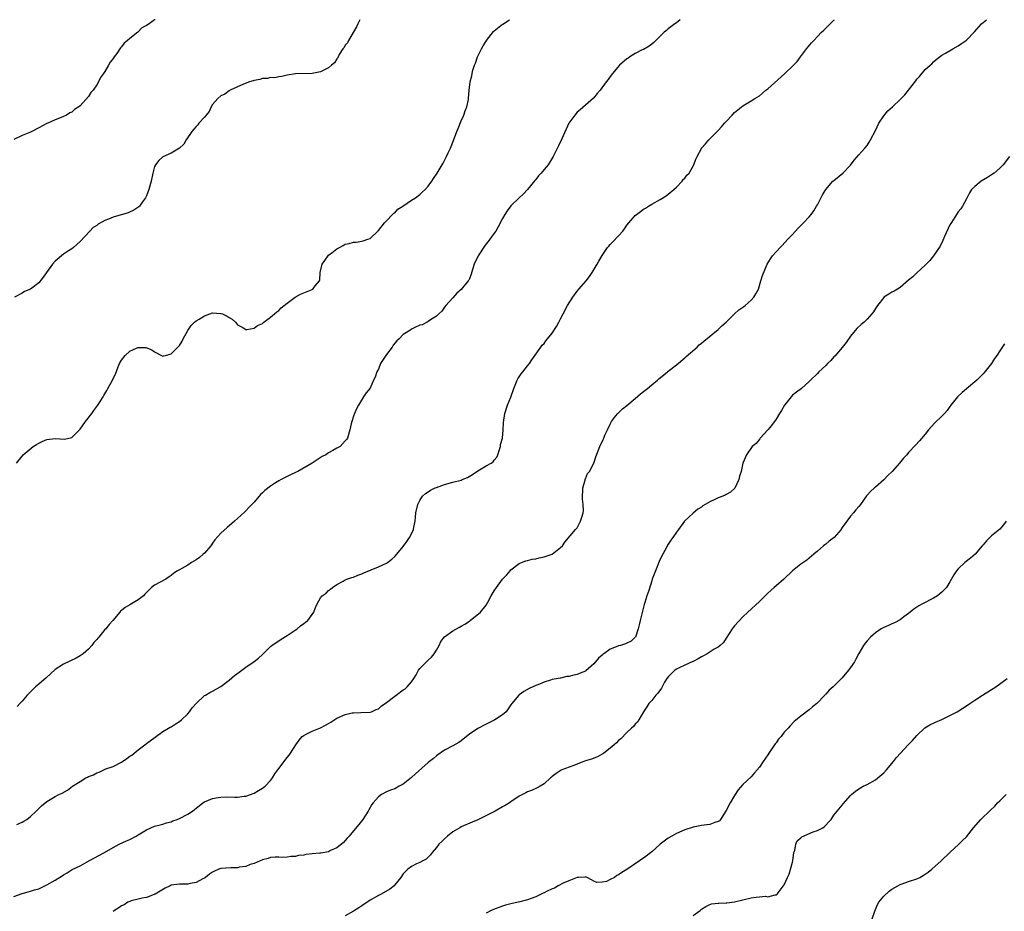
# Model space of a CAD drawing. Units: inches. Extents: x 2589000 to 2592000, y 1530000 to 1533000.
# Drawn here: x 2590438 to 2590676, y 1532785 to 1533000 of the extents above; entities that cross this region are included whole.
import ezdxf

# ---------------------------------------------------------------- set-up
doc = ezdxf.new("R2010")
doc.units = ezdxf.units.IN
doc.header["$MEASUREMENT"] = 0
doc.layers.add('LD25891530_10ft', color=103, linetype='Continuous')

msp = doc.modelspace()

# ---------------------------------------------------------------- linework, layer by layer
at = {"layer": 'LD25891530_10ft'}
for points, elevation in [([(2590437, 1532788.37), (2590439, 1532789.11), (2590440.46, 1532789.54), (2590441, 1532789.65), (2590442.01, 1532789.99), (2590443, 1532790.29), (2590443.5, 1532790.51), (2590445, 1532791.22), (2590447, 1532792.38), (2590448.65, 1532793.35), (2590449, 1532793.62), (2590449.87, 1532794.13), (2590451.11, 1532794.89), (2590453, 1532795.81), (2590454.74, 1532796.74), (2590456.33, 1532797.67), (2590458.9, 1532799), (2590461, 1532800.22), (2590462.46, 1532801), (2590464.17, 1532801.83), (2590465, 1532802.18), (2590466.53, 1532803), (2590467, 1532803.26), (2590469, 1532804.49), (2590471, 1532805.36), (2590472.3, 1532805.7), (2590473, 1532805.87), (2590473.85, 1532806.15), (2590475, 1532806.46), (2590475.37, 1532806.63), (2590476.4, 1532807), (2590477, 1532807.24), (2590479, 1532808.25), (2590480.13, 1532809), (2590480.62, 1532809.38), (2590481, 1532809.71), (2590481.75, 1532810.25), (2590482.63, 1532811), (2590483, 1532811.25), (2590485, 1532812.08), (2590486.33, 1532812.33), (2590487, 1532812.41), (2590488.42, 1532812.42), (2590490.39, 1532812.39), (2590491, 1532812.41), (2590492.59, 1532812.59), (2590493, 1532812.65), (2590494.11, 1532813), (2590495, 1532813.34), (2590496.04, 1532813.96), (2590497, 1532814.51), (2590497.67, 1532815), (2590499, 1532816.43), (2590499.42, 1532817), (2590500.03, 1532817.97), (2590500.73, 1532819), (2590501, 1532819.33), (2590503, 1532821.96), (2590503.48, 1532822.52), (2590503.83, 1532823), (2590505.05, 1532825), (2590505.88, 1532826.12), (2590506.63, 1532827), (2590507, 1532827.29), (2590507.56, 1532827.56), (2590509, 1532828.31), (2590511, 1532829.13), (2590512.28, 1532829.72), (2590513, 1532830.17), (2590513.55, 1532830.45), (2590515, 1532831.42), (2590517, 1532832.35), (2590518.69, 1532832.69), (2590519, 1532832.76), (2590520.78, 1532832.78), (2590523, 1532832.86), (2590523.34, 1532833), (2590524.48, 1532833.52), (2590525, 1532833.71), (2590525.7, 1532834.3), (2590527, 1532835.22), (2590529, 1532836.77), (2590529.33, 1532837), (2590531, 1532838.26), (2590531.45, 1532838.55), (2590531.96, 1532839), (2590533, 1532840.21), (2590533.59, 1532841), (2590534.1, 1532841.9), (2590534.69, 1532843), (2590535, 1532843.46), (2590537, 1532845.44), (2590537.82, 1532846.18), (2590538.48, 1532847), (2590539, 1532847.84), (2590539.67, 1532849), (2590540.08, 1532849.92), (2590541, 1532851.06), (2590543, 1532852.55), (2590544.58, 1532853.42), (2590545, 1532853.61), (2590545.84, 1532854.16), (2590547, 1532854.86), (2590547.2, 1532855), (2590549.67, 1532857), (2590551, 1532858.68), (2590551.13, 1532858.87), (2590551.45, 1532859.45), (2590552.25, 1532861), (2590553, 1532862.14), (2590553.51, 1532863), (2590554.98, 1532865), (2590555.98, 1532866.02), (2590556.79, 1532867), (2590557, 1532867.22), (2590559, 1532868.74), (2590559.57, 1532869), (2590560.59, 1532869.41), (2590561, 1532869.51), (2590562.17, 1532869.83), (2590563, 1532869.91), (2590563.86, 1532870.14), (2590565, 1532870.35), (2590566.96, 1532871), (2590569, 1532872.59), (2590569.49, 1532873), (2590570.06, 1532873.94), (2590572.63, 1532877), (2590573, 1532877.37), (2590573.83, 1532879), (2590574.17, 1532880.17), (2590574.47, 1532881), (2590574.54, 1532881.46), (2590574.47, 1532883), (2590574.3, 1532884.3), (2590574.29, 1532885), (2590574.39, 1532886.39), (2590574.36, 1532887), (2590574.9, 1532888.9), (2590574.91, 1532889.09), (2590575, 1532889.22), (2590575.51, 1532890.49), (2590575.96, 1532891), (2590577.02, 1532893), (2590577.51, 1532894.49), (2590578.45, 1532897), (2590579.29, 1532898.71), (2590579.4, 1532899), (2590579.7, 1532899.7), (2590580.31, 1532901), (2590581, 1532902.36), (2590581.3, 1532903), (2590582.29, 1532904.29), (2590582.81, 1532905), (2590583.91, 1532906.09), (2590585, 1532906.9), (2590587, 1532908.55), (2590588.29, 1532909.71), (2590589, 1532910.24), (2590589.94, 1532911), (2590591, 1532911.91), (2590592.38, 1532913), (2590592.69, 1532913.31), (2590593, 1532913.58), (2590594.8, 1532915), (2590595, 1532915.18), (2590597, 1532916.7), (2590599, 1532918.41), (2590599.3, 1532918.7), (2590601.95, 1532921), (2590602.47, 1532921.53), (2590603, 1532921.9), (2590603.56, 1532922.44), (2590607, 1532925.24), (2590607.91, 1532926.09), (2590608.97, 1532927), (2590611, 1532929), (2590612.03, 1532929.97), (2590613, 1532930.62), (2590613.21, 1532930.79), (2590613.52, 1532931), (2590615, 1532932.34), (2590615.62, 1532933), (2590616.13, 1532933.87), (2590616.74, 1532935), (2590617.36, 1532937), (2590617.71, 1532938.29), (2590618.9, 1532941), (2590619.7, 1532942.3), (2590620.19, 1532943), (2590621, 1532943.95), (2590621.98, 1532945), (2590622.51, 1532945.49), (2590623.87, 1532947), (2590625, 1532948.2), (2590626.34, 1532949.66), (2590627, 1532950.31), (2590627.32, 1532950.68), (2590627.67, 1532951), (2590629, 1532952.46), (2590629.45, 1532953), (2590630.1, 1532953.9), (2590630.8, 1532955), (2590631, 1532955.36), (2590632.23, 1532957.77), (2590633, 1532959.06), (2590634.76, 1532961), (2590635, 1532961.22), (2590637.1, 1532963), (2590639, 1532964.92), (2590639.9, 1532966.1), (2590641, 1532967.39), (2590642.42, 1532969), (2590643, 1532969.68), (2590643.52, 1532970.48), (2590643.81, 1532971), (2590645, 1532973.25), (2590645.82, 1532975), (2590647, 1532976.8), (2590647.99, 1532978.01), (2590649.13, 1532979), (2590651, 1532980.75), (2590652.11, 1532981.89), (2590653.02, 1532983), (2590654.74, 1532985.26), (2590655, 1532985.66), (2590655.67, 1532986.33), (2590657, 1532988), (2590658.24, 1532989), (2590658.63, 1532989.37), (2590659, 1532989.84), (2590659.64, 1532990.36), (2590661, 1532991.41), (2590661.94, 1532991.94), (2590663.65, 1532993), (2590665, 1532993.73), (2590665.78, 1532994.22), (2590667, 1532995.1), (2590668.95, 1532997.05), (2590670.64, 1532999), (2590671, 1532999.35), (2590671.83, 1533000)], 7960), ([(2590471.13, 1533000), (2590471, 1532999.93), (2590469.71, 1532999), (2590469, 1532998.59), (2590467.94, 1532998.06), (2590466.91, 1532997), (2590465, 1532995.49), (2590464.48, 1532995), (2590463.67, 1532994.33), (2590463, 1532993.42), (2590462.78, 1532993.22), (2590461.89, 1532991.88), (2590461.23, 1532991), (2590461, 1532990.65), (2590460.25, 1532989.75), (2590459.89, 1532989), (2590459, 1532987.5), (2590458.68, 1532987), (2590457.96, 1532986.04), (2590457.48, 1532985), (2590457, 1532984.25), (2590456.13, 1532983), (2590455.58, 1532982.42), (2590455, 1532981.45), (2590453, 1532979.21), (2590452.73, 1532979), (2590451.66, 1532978.34), (2590451, 1532977.69), (2590450.49, 1532977.51), (2590449.71, 1532977), (2590449, 1532976.66), (2590448.41, 1532976.41), (2590447, 1532975.85), (2590445.18, 1532975), (2590445, 1532974.93), (2590443, 1532973.93), (2590441.32, 1532973), (2590441, 1532972.85), (2590439, 1532972.04), (2590437, 1532971.1)], 7910), ([(2590520.51, 1533000), (2590520.05, 1532999), (2590519.75, 1532998.25), (2590517.83, 1532995), (2590517.58, 1532994.42), (2590517, 1532993.82), (2590516.71, 1532993.29), (2590516.46, 1532993), (2590515.58, 1532991.58), (2590515.3, 1532991), (2590515.23, 1532990.77), (2590515, 1532990.53), (2590514.44, 1532989.56), (2590513.7, 1532989), (2590513, 1532988.4), (2590511.85, 1532987.85), (2590511, 1532987.39), (2590509, 1532987.05), (2590505, 1532986.92), (2590503, 1532986.63), (2590501.69, 1532986.31), (2590501, 1532986.23), (2590500.01, 1532985.99), (2590499, 1532986.02), (2590498.23, 1532985.77), (2590497, 1532985.79), (2590496.43, 1532985.57), (2590495, 1532985.34), (2590494.75, 1532985.25), (2590493.9, 1532985), (2590492.44, 1532984.44), (2590489.22, 1532983), (2590489.09, 1532982.91), (2590489, 1532982.87), (2590487.96, 1532982.04), (2590487, 1532981.59), (2590486.25, 1532981), (2590485, 1532979.51), (2590484.63, 1532979), (2590484.15, 1532977.85), (2590483.42, 1532977), (2590483, 1532976.44), (2590481.7, 1532975), (2590481.41, 1532974.59), (2590481, 1532974.22), (2590480.45, 1532973.55), (2590479.97, 1532973), (2590478.62, 1532971), (2590478.04, 1532969.96), (2590477, 1532968.97), (2590475, 1532967.81), (2590473, 1532966.89), (2590471.98, 1532966.02), (2590471.18, 1532965), (2590471, 1532964.58), (2590470.54, 1532963), (2590470.14, 1532961), (2590469.61, 1532959), (2590469, 1532957.52), (2590468.76, 1532957), (2590468.07, 1532956.07), (2590467.31, 1532955), (2590467.16, 1532954.84), (2590466, 1532954), (2590464.61, 1532953.39), (2590461, 1532952.36), (2590459.88, 1532951.88), (2590459, 1532951.54), (2590457.34, 1532950.66), (2590457, 1532950.37), (2590456.13, 1532949.87), (2590455.35, 1532949), (2590453, 1532946.44), (2590452.25, 1532945.75), (2590451.38, 1532945), (2590451, 1532944.7), (2590450.22, 1532944.22), (2590449, 1532943.42), (2590447, 1532941.76), (2590446.36, 1532941), (2590444.92, 1532939), (2590444.12, 1532937.88), (2590443, 1532936.52), (2590441, 1532934.96), (2590439.61, 1532934.39), (2590439, 1532934.02), (2590437.2, 1532933)], 7920), ([(2590437.63, 1532893), (2590439, 1532894.67), (2590439.25, 1532895), (2590441.7, 1532897), (2590442.48, 1532897.52), (2590443, 1532897.78), (2590443.83, 1532898.17), (2590445, 1532898.66), (2590447, 1532898.91), (2590449.2, 1532898.8), (2590451, 1532899.17), (2590452.86, 1532901), (2590453, 1532901.15), (2590454.28, 1532903), (2590455.82, 1532905), (2590456.29, 1532905.71), (2590457.3, 1532907), (2590457.83, 1532907.83), (2590458.57, 1532909), (2590458.71, 1532909.29), (2590459.47, 1532910.53), (2590459.73, 1532911), (2590460.79, 1532913), (2590461, 1532913.45), (2590461.51, 1532914.49), (2590462.2, 1532916.2), (2590462.55, 1532917), (2590463, 1532917.85), (2590463.86, 1532919), (2590465, 1532920.04), (2590466.78, 1532920.78), (2590467, 1532920.86), (2590468.9, 1532920.9), (2590470.35, 1532920.35), (2590471, 1532919.84), (2590472.68, 1532919), (2590473, 1532918.78), (2590473.15, 1532918.85), (2590473.61, 1532919), (2590475, 1532919.33), (2590477, 1532921.39), (2590477.62, 1532922.38), (2590477.92, 1532923), (2590479.01, 1532925), (2590479.81, 1532926.19), (2590480.59, 1532927), (2590481, 1532927.3), (2590481.74, 1532927.74), (2590483, 1532928.54), (2590484.3, 1532929), (2590485, 1532929.22), (2590486.87, 1532929.13), (2590487, 1532929.13), (2590487.38, 1532929), (2590488.49, 1532928.49), (2590489, 1532928.12), (2590489.7, 1532927.7), (2590490.49, 1532927), (2590491, 1532926.4), (2590492.31, 1532925.69), (2590493, 1532925.27), (2590493.27, 1532925.27), (2590495, 1532925.59), (2590495.8, 1532926.2), (2590497, 1532926.71), (2590497.15, 1532926.85), (2590497.37, 1532927), (2590499, 1532928.23), (2590499.95, 1532929), (2590500.47, 1532929.53), (2590501, 1532929.86), (2590501.57, 1532930.43), (2590503, 1532931.6), (2590504.96, 1532933.04), (2590506.23, 1532933.77), (2590509, 1532934.92), (2590509.16, 1532935), (2590509.77, 1532935.77), (2590510.81, 1532937), (2590510.86, 1532937.14), (2590510.95, 1532939), (2590511.46, 1532941), (2590512.09, 1532941.91), (2590513, 1532943.15), (2590513.75, 1532943.75), (2590515, 1532944.72), (2590515.61, 1532945), (2590516.5, 1532945.5), (2590517, 1532945.82), (2590517.97, 1532946.03), (2590519, 1532946.28), (2590519.66, 1532946.34), (2590521, 1532946.52), (2590521.37, 1532946.63), (2590522.47, 1532947), (2590523, 1532947.23), (2590524.92, 1532949.08), (2590525, 1532949.15), (2590526.45, 1532951), (2590527, 1532951.43), (2590528.42, 1532953), (2590528.71, 1532953.29), (2590529, 1532953.42), (2590529.74, 1532954.26), (2590530.94, 1532955), (2590533, 1532956.42), (2590533.94, 1532957), (2590535, 1532957.81), (2590535.59, 1532958.41), (2590536.27, 1532959), (2590537, 1532959.83), (2590537.88, 1532961), (2590538.34, 1532961.66), (2590539.19, 1532963), (2590540.62, 1532965.38), (2590541.46, 1532967), (2590541.85, 1532967.85), (2590542.42, 1532969), (2590542.6, 1532969.4), (2590543, 1532970.47), (2590543.16, 1532970.84), (2590543.95, 1532973), (2590544.24, 1532973.76), (2590545, 1532975.57), (2590545.64, 1532977), (2590545.96, 1532978.04), (2590546.36, 1532979), (2590546.76, 1532980.76), (2590546.8, 1532981), (2590546.96, 1532983), (2590547.15, 1532985), (2590547.54, 1532986.46), (2590547.62, 1532987), (2590547.81, 1532987.81), (2590548.23, 1532989), (2590548.48, 1532989.52), (2590548.94, 1532991), (2590549.92, 1532993), (2590550.34, 1532993.66), (2590551, 1532994.8), (2590551.09, 1532994.91), (2590551.14, 1532995), (2590552.84, 1532997.16), (2590553, 1532997.31), (2590555, 1532998.89), (2590555.08, 1532998.92), (2590556.69, 1533000)], 7930), ([(2590437.76, 1532805.76), (2590439, 1532806.31), (2590439.45, 1532806.55), (2590440.11, 1532807), (2590441, 1532807.71), (2590442.37, 1532809), (2590442.68, 1532809.32), (2590443.7, 1532810.3), (2590445, 1532811.35), (2590447, 1532812.56), (2590447.86, 1532813), (2590448.66, 1532813.34), (2590449.95, 1532814.05), (2590451.2, 1532815), (2590453, 1532816.19), (2590454.35, 1532817), (2590454.8, 1532817.2), (2590455, 1532817.33), (2590456.25, 1532817.75), (2590457, 1532818.25), (2590457.6, 1532818.4), (2590458.74, 1532819), (2590459.18, 1532819.18), (2590461, 1532819.81), (2590463, 1532820.86), (2590464.3, 1532821.7), (2590465, 1532822.24), (2590465.46, 1532822.54), (2590467, 1532823.81), (2590468.59, 1532825), (2590469, 1532825.33), (2590471.12, 1532826.88), (2590473, 1532828.2), (2590474.37, 1532829), (2590474.75, 1532829.25), (2590475, 1532829.36), (2590475.98, 1532830.02), (2590477, 1532830.62), (2590477.45, 1532831), (2590479, 1532832.52), (2590479.43, 1532833), (2590480.07, 1532833.93), (2590481, 1532834.97), (2590483, 1532836.88), (2590483.24, 1532837), (2590484.33, 1532837.67), (2590485, 1532837.98), (2590487, 1532839.08), (2590489, 1532840.6), (2590490.28, 1532841.72), (2590491.43, 1532842.57), (2590492.06, 1532843), (2590493, 1532843.74), (2590495, 1532845.08), (2590496.05, 1532845.95), (2590497, 1532846.78), (2590499, 1532848.74), (2590499.31, 1532849), (2590500.3, 1532849.7), (2590501, 1532850.12), (2590501.51, 1532850.49), (2590503, 1532851.37), (2590505.37, 1532853), (2590506.24, 1532853.76), (2590507, 1532854.29), (2590507.39, 1532854.61), (2590507.95, 1532855), (2590509.45, 1532857), (2590509.82, 1532858.18), (2590510.21, 1532859), (2590511, 1532860.46), (2590511.47, 1532861), (2590512.38, 1532861.62), (2590513, 1532862.28), (2590513.41, 1532862.59), (2590513.9, 1532863), (2590515, 1532863.68), (2590516.48, 1532864.48), (2590517, 1532864.79), (2590517.41, 1532865), (2590518.61, 1532865.39), (2590519, 1532865.5), (2590520.06, 1532865.94), (2590521, 1532866.28), (2590521.48, 1532866.52), (2590525, 1532867.96), (2590527, 1532868.85), (2590527.24, 1532869), (2590528.22, 1532869.78), (2590529, 1532870.46), (2590529.46, 1532871), (2590531, 1532872.86), (2590531.89, 1532874.11), (2590532.5, 1532875), (2590533, 1532875.9), (2590533.48, 1532877), (2590533.57, 1532877.57), (2590533.88, 1532879), (2590533.96, 1532879.96), (2590534.08, 1532881), (2590534.53, 1532883), (2590535, 1532883.99), (2590535.69, 1532885), (2590536.35, 1532885.65), (2590537, 1532886.08), (2590537.56, 1532886.44), (2590538.7, 1532887), (2590539, 1532887.13), (2590541, 1532887.85), (2590543, 1532888.4), (2590545, 1532888.9), (2590545.27, 1532889), (2590546.49, 1532889.51), (2590547.74, 1532890.26), (2590549, 1532891.12), (2590551, 1532892.3), (2590552.25, 1532893), (2590552.69, 1532893.31), (2590553, 1532893.68), (2590553.57, 1532894.43), (2590553.82, 1532895), (2590554.27, 1532896.27), (2590554.51, 1532897), (2590554.51, 1532897.49), (2590554.99, 1532899), (2590555.17, 1532901), (2590555.18, 1532902.82), (2590555.51, 1532905), (2590556.17, 1532907), (2590557, 1532908.93), (2590557.7, 1532911), (2590558.22, 1532912.22), (2590558.52, 1532913), (2590558.68, 1532913.32), (2590559.45, 1532914.55), (2590559.87, 1532915), (2590561, 1532916.46), (2590561.46, 1532917), (2590562.08, 1532917.92), (2590564.25, 1532921), (2590564.58, 1532921.42), (2590565, 1532921.86), (2590565.47, 1532922.53), (2590565.85, 1532923), (2590567, 1532924.39), (2590568.03, 1532925.97), (2590568.56, 1532927), (2590569, 1532927.83), (2590569.58, 1532929), (2590570.66, 1532931), (2590571.92, 1532933), (2590573, 1532934.48), (2590573.42, 1532935), (2590575.15, 1532937), (2590575.99, 1532938.01), (2590576.65, 1532939), (2590577.84, 1532941), (2590578.24, 1532941.76), (2590579, 1532943.08), (2590580.32, 1532945), (2590580.63, 1532945.37), (2590581, 1532945.74), (2590581.59, 1532946.41), (2590583, 1532947.84), (2590584.01, 1532949), (2590584.44, 1532949.56), (2590585, 1532950.42), (2590585.47, 1532951), (2590587, 1532952.72), (2590587.34, 1532953), (2590588.32, 1532953.68), (2590589, 1532954.24), (2590589.49, 1532954.51), (2590590.25, 1532955), (2590591, 1532955.46), (2590593, 1532956.64), (2590594.47, 1532957.53), (2590595, 1532957.88), (2590596.35, 1532959), (2590597, 1532959.59), (2590598.34, 1532961), (2590598.6, 1532961.4), (2590599, 1532961.76), (2590599.51, 1532962.49), (2590600, 1532963), (2590601.14, 1532965), (2590601.66, 1532966.34), (2590601.95, 1532967), (2590603, 1532968.94), (2590603.04, 1532969), (2590603.97, 1532970.03), (2590604.78, 1532971), (2590607, 1532973.25), (2590607.86, 1532974.14), (2590608.57, 1532975), (2590609, 1532975.47), (2590610.4, 1532977), (2590611, 1532977.6), (2590611.79, 1532978.21), (2590613, 1532979.2), (2590615, 1532980.41), (2590615.92, 1532981), (2590617, 1532981.63), (2590617.71, 1532982.29), (2590618.58, 1532983), (2590619, 1532983.31), (2590623.06, 1532986.94), (2590625.25, 1532989), (2590626.07, 1532989.93), (2590626.93, 1532991), (2590628.38, 1532993), (2590629.61, 1532994.39), (2590630.12, 1532995), (2590631, 1532995.91), (2590632.02, 1532997), (2590632.51, 1532997.49), (2590635, 1532999.89), (2590635.12, 1533000)], 7950), ([(2590597.88, 1533000), (2590597, 1532999.28), (2590596.59, 1532999), (2590595, 1532997.81), (2590594.57, 1532997.43), (2590594.03, 1532997), (2590593, 1532995.99), (2590591.95, 1532995), (2590591.51, 1532994.49), (2590591, 1532994.1), (2590590.42, 1532993.58), (2590589, 1532992.83), (2590588.69, 1532992.69), (2590587, 1532991.81), (2590585.68, 1532991), (2590585.28, 1532990.72), (2590585, 1532990.54), (2590583.18, 1532989), (2590581.51, 1532987), (2590581.31, 1532986.69), (2590581, 1532986.32), (2590580.47, 1532985.53), (2590580.02, 1532985), (2590578.52, 1532983), (2590577.85, 1532982.15), (2590576.92, 1532981.08), (2590575, 1532979.39), (2590573.72, 1532978.28), (2590573, 1532977.71), (2590572.4, 1532977), (2590571, 1532975.04), (2590569.26, 1532971.26), (2590568.48, 1532969.52), (2590567.22, 1532967), (2590567, 1532966.61), (2590565.97, 1532965), (2590565, 1532963.83), (2590564.29, 1532963), (2590563.67, 1532962.33), (2590563, 1532961.46), (2590562.78, 1532961.22), (2590561.01, 1532958.99), (2590560.02, 1532957.98), (2590559, 1532957.03), (2590557, 1532955.07), (2590556.09, 1532953.91), (2590555.55, 1532953), (2590555, 1532952.02), (2590553.96, 1532950.04), (2590553.35, 1532949), (2590553, 1532948.49), (2590551.93, 1532947), (2590551.53, 1532946.47), (2590551, 1532945.87), (2590550.62, 1532945.38), (2590549.07, 1532943), (2590548.13, 1532941), (2590547.71, 1532939.71), (2590547.42, 1532938.58), (2590547, 1532937.5), (2590546.82, 1532937.18), (2590546.71, 1532937), (2590545, 1532934.89), (2590543.96, 1532934.04), (2590543, 1532932.91), (2590541.26, 1532931), (2590541, 1532930.66), (2590540.32, 1532929.68), (2590539.6, 1532929), (2590539, 1532928.48), (2590537.57, 1532927.57), (2590537, 1532927.14), (2590536.77, 1532927), (2590535.61, 1532926.39), (2590535, 1532926.27), (2590533.62, 1532925.62), (2590533, 1532925.29), (2590532.58, 1532925), (2590531, 1532924.04), (2590529.99, 1532923), (2590529.48, 1532922.52), (2590528.57, 1532921.43), (2590528.3, 1532921), (2590527, 1532919.19), (2590526.84, 1532919), (2590525.51, 1532917), (2590525, 1532915.69), (2590524.6, 1532915), (2590524.24, 1532913.76), (2590523.83, 1532913), (2590523, 1532911.09), (2590522.08, 1532909.92), (2590521.45, 1532909), (2590520.21, 1532907), (2590519.77, 1532906.23), (2590519.23, 1532905), (2590519, 1532904.29), (2590518.6, 1532903), (2590518.46, 1532902.46), (2590518.14, 1532901), (2590517.54, 1532899), (2590517.29, 1532898.71), (2590517, 1532898.34), (2590515.81, 1532897), (2590515, 1532896.61), (2590514.04, 1532896.04), (2590513, 1532895.48), (2590512.31, 1532895), (2590511.4, 1532894.6), (2590509, 1532893), (2590505.55, 1532891), (2590505.19, 1532890.81), (2590505, 1532890.69), (2590503.83, 1532890.17), (2590503, 1532889.75), (2590502.48, 1532889.52), (2590501.56, 1532889), (2590501, 1532888.71), (2590500.2, 1532888.2), (2590499, 1532887.46), (2590497.6, 1532886.4), (2590497, 1532885.8), (2590496.55, 1532885.45), (2590495, 1532883.57), (2590494.43, 1532883), (2590493.76, 1532882.24), (2590493, 1532881.46), (2590492.74, 1532881.26), (2590491, 1532879.65), (2590490.25, 1532879), (2590489, 1532877.84), (2590488.51, 1532877.49), (2590487, 1532876.05), (2590485.55, 1532874.45), (2590485, 1532873.65), (2590484.71, 1532873.29), (2590484.53, 1532873), (2590483, 1532871.27), (2590482.72, 1532871), (2590481.79, 1532870.21), (2590481, 1532869.64), (2590479.9, 1532869), (2590479, 1532868.4), (2590477.55, 1532867.55), (2590477, 1532867.27), (2590476.53, 1532867), (2590475.59, 1532866.41), (2590475, 1532865.89), (2590474.49, 1532865.51), (2590473.67, 1532865), (2590471, 1532863.57), (2590470.24, 1532863), (2590469, 1532861.79), (2590468.61, 1532861.39), (2590468.32, 1532861), (2590467, 1532860.01), (2590465.39, 1532859), (2590465, 1532858.82), (2590463.85, 1532858.15), (2590463, 1532857.42), (2590462.75, 1532857.25), (2590462.59, 1532857), (2590460.87, 1532855), (2590459.98, 1532854.02), (2590459.19, 1532853), (2590459, 1532852.8), (2590457.49, 1532851), (2590457.28, 1532850.72), (2590457, 1532850.44), (2590456.34, 1532849.66), (2590455.8, 1532849), (2590455, 1532848.13), (2590453.78, 1532847), (2590453, 1532846.45), (2590452.07, 1532845.93), (2590449, 1532844.49), (2590447, 1532843.16), (2590445.87, 1532842.13), (2590444.79, 1532841.21), (2590443, 1532839.62), (2590442.26, 1532839), (2590441.61, 1532838.39), (2590441, 1532837.76), (2590440.61, 1532837.39), (2590440.22, 1532837), (2590439, 1532835.53), (2590438.47, 1532835), (2590437.78, 1532834.22)], 7940), ([(2590677.38, 1532967), (2590675.83, 1532965), (2590675, 1532964.17), (2590673.64, 1532963), (2590673.28, 1532962.72), (2590673, 1532962.56), (2590672.06, 1532961.94), (2590670.51, 1532961), (2590669, 1532959.75), (2590668.21, 1532959), (2590667.75, 1532958.25), (2590667, 1532956.74), (2590666.05, 1532955), (2590665.61, 1532954.39), (2590665, 1532953.63), (2590664.73, 1532953.27), (2590663.17, 1532950.83), (2590663, 1532950.49), (2590661.7, 1532947.7), (2590661.28, 1532946.72), (2590660.63, 1532945.37), (2590659, 1532943.03), (2590658.13, 1532941.87), (2590657, 1532940.74), (2590655, 1532938.95), (2590654.03, 1532937.97), (2590653, 1532937.12), (2590651, 1532935.41), (2590650.32, 1532935), (2590649.53, 1532934.47), (2590649, 1532934.21), (2590648.26, 1532933.74), (2590647.05, 1532933), (2590647, 1532932.95), (2590645.49, 1532931), (2590645, 1532930.27), (2590644.53, 1532929.47), (2590644.16, 1532929), (2590643, 1532927.76), (2590642.26, 1532927), (2590641.57, 1532926.43), (2590640.54, 1532925.46), (2590639, 1532923.66), (2590637.9, 1532922.1), (2590637, 1532920.91), (2590635.19, 1532918.81), (2590635, 1532918.63), (2590634.23, 1532917.77), (2590633.41, 1532917), (2590633, 1532916.54), (2590631.35, 1532915), (2590631, 1532914.62), (2590629.3, 1532913), (2590629, 1532912.69), (2590627.13, 1532911), (2590625.92, 1532910.08), (2590625, 1532909.35), (2590624.68, 1532909), (2590623.07, 1532907), (2590622.33, 1532905.67), (2590621.88, 1532905), (2590621, 1532903.6), (2590619.94, 1532902.06), (2590619, 1532901.05), (2590617.19, 1532899), (2590617.12, 1532898.88), (2590616.24, 1532897.76), (2590615.22, 1532897), (2590613.88, 1532895), (2590613, 1532892.99), (2590612.57, 1532891), (2590612.17, 1532889.83), (2590612, 1532889), (2590611.03, 1532886.97), (2590610.05, 1532885.95), (2590609, 1532885.4), (2590608.75, 1532885.25), (2590608.13, 1532885), (2590607, 1532884.62), (2590606.22, 1532884.22), (2590605, 1532883.67), (2590603.35, 1532882.65), (2590603, 1532882.35), (2590602.12, 1532881.88), (2590601, 1532880.9), (2590598.95, 1532879), (2590597.45, 1532877), (2590597, 1532876.33), (2590596.08, 1532875), (2590595.61, 1532874.39), (2590595, 1532873.43), (2590594.82, 1532873.18), (2590594.45, 1532872.45), (2590593.4, 1532870.6), (2590592.78, 1532869.22), (2590591.87, 1532867), (2590591.14, 1532865), (2590591, 1532864.62), (2590590.26, 1532862.26), (2590589.83, 1532861), (2590589.33, 1532859.33), (2590589.15, 1532858.85), (2590588.22, 1532855), (2590588, 1532854), (2590587.74, 1532853), (2590587.07, 1532851), (2590587.04, 1532850.96), (2590586.01, 1532849.99), (2590585, 1532849.54), (2590584.64, 1532849.36), (2590583.48, 1532849), (2590583, 1532848.89), (2590582.8, 1532848.8), (2590581, 1532848.13), (2590579.41, 1532847), (2590579.18, 1532846.82), (2590579, 1532846.62), (2590578.12, 1532845.88), (2590577, 1532844.52), (2590575.12, 1532842.88), (2590575, 1532842.8), (2590573.73, 1532842.27), (2590573, 1532841.97), (2590572.18, 1532841.82), (2590571, 1532841.5), (2590570.53, 1532841.47), (2590569, 1532841.13), (2590568.88, 1532841.12), (2590567, 1532840.74), (2590566.57, 1532840.57), (2590565, 1532840.13), (2590563.47, 1532839.47), (2590563, 1532839.29), (2590561.42, 1532838.58), (2590560.13, 1532837.87), (2590559, 1532837.06), (2590558.93, 1532837), (2590557.26, 1532835), (2590557, 1532834.66), (2590556.34, 1532833.66), (2590555.82, 1532833), (2590555, 1532832.24), (2590553.16, 1532831), (2590551.69, 1532830.31), (2590551, 1532830.01), (2590549, 1532828.97), (2590547, 1532827.55), (2590546.26, 1532827), (2590545, 1532825.97), (2590544.4, 1532825.6), (2590543, 1532824.77), (2590541, 1532823.69), (2590539.38, 1532822.62), (2590539, 1532822.35), (2590538.29, 1532821.71), (2590537, 1532820.7), (2590533.98, 1532818.02), (2590533, 1532817.12), (2590531, 1532815.49), (2590530.05, 1532815), (2590529, 1532814.42), (2590527.93, 1532814.07), (2590527, 1532813.63), (2590525.79, 1532813), (2590525, 1532812.43), (2590523.75, 1532811), (2590523.42, 1532810.58), (2590522.67, 1532809.33), (2590522.52, 1532809), (2590521.26, 1532807), (2590520.26, 1532805.74), (2590519, 1532804.27), (2590517.95, 1532803), (2590517.5, 1532802.5), (2590517, 1532801.93), (2590516.56, 1532801.44), (2590516.08, 1532801), (2590515, 1532800.15), (2590513.47, 1532799.47), (2590513, 1532799.22), (2590511.12, 1532798.88), (2590510.87, 1532798.87), (2590509, 1532798.69), (2590507.49, 1532798.51), (2590507, 1532798.41), (2590505.7, 1532798.3), (2590505, 1532798.06), (2590503.91, 1532798.09), (2590503, 1532797.86), (2590501.78, 1532797.78), (2590501, 1532797.89), (2590500.1, 1532797.9), (2590499, 1532797.84), (2590498.4, 1532797.6), (2590497, 1532797.27), (2590496.86, 1532797.14), (2590496.49, 1532797), (2590495, 1532796.33), (2590494.09, 1532796.09), (2590493, 1532795.61), (2590491.46, 1532795.46), (2590491, 1532795.33), (2590489.35, 1532795.35), (2590487, 1532795.16), (2590486.53, 1532795), (2590485.45, 1532794.55), (2590485, 1532794.3), (2590484.24, 1532793.76), (2590483.25, 1532793), (2590483, 1532792.83), (2590482.66, 1532792.66), (2590481, 1532791.77), (2590479.56, 1532791.56), (2590479, 1532791.41), (2590477.4, 1532791.4), (2590477, 1532791.36), (2590475, 1532791.1), (2590474.74, 1532791), (2590473.56, 1532790.44), (2590472.31, 1532789.69), (2590471.1, 1532789), (2590471, 1532788.93), (2590470.9, 1532788.9), (2590469, 1532788.15), (2590468.01, 1532788.01), (2590467, 1532787.77), (2590465.32, 1532787.32), (2590465, 1532787.21), (2590464.54, 1532787), (2590463.6, 1532786.4), (2590463, 1532786.13), (2590462.36, 1532785.64), (2590461.32, 1532785), (2590461, 1532784.76)], 7970), ([(2590676.19, 1532921.81), (2590675, 1532920.11), (2590674.28, 1532919), (2590673.75, 1532918.25), (2590673, 1532917.06), (2590671.43, 1532915), (2590671, 1532914.51), (2590669.47, 1532913), (2590669, 1532912.57), (2590665.93, 1532910.07), (2590664.8, 1532909), (2590663.24, 1532907), (2590663, 1532906.65), (2590662.3, 1532905.7), (2590661.67, 1532905), (2590661, 1532904.3), (2590659.31, 1532902.69), (2590657.81, 1532901), (2590657, 1532899.97), (2590655.64, 1532898.36), (2590654.68, 1532897.32), (2590653, 1532895.56), (2590652.55, 1532895), (2590651.78, 1532894.22), (2590650.81, 1532893), (2590649.03, 1532891), (2590648.02, 1532889.98), (2590647, 1532888.98), (2590645, 1532887.2), (2590644.75, 1532887), (2590643.85, 1532886.15), (2590643, 1532885.25), (2590642.87, 1532885.13), (2590641.36, 1532883), (2590641, 1532882.52), (2590640.29, 1532881.71), (2590639.74, 1532881), (2590639, 1532880.15), (2590638.07, 1532879), (2590637, 1532877.42), (2590636.82, 1532877.18), (2590636.72, 1532877), (2590635.04, 1532875), (2590633.85, 1532874.15), (2590633, 1532873.4), (2590632.75, 1532873.25), (2590632.5, 1532873), (2590631, 1532871.74), (2590630.17, 1532871), (2590629, 1532870.05), (2590628.41, 1532869.59), (2590627, 1532868.61), (2590625.01, 1532867), (2590622.91, 1532865), (2590621, 1532863.39), (2590620.59, 1532863), (2590619.74, 1532862.26), (2590619, 1532861.58), (2590617, 1532859.57), (2590614.22, 1532857), (2590613, 1532855.92), (2590611, 1532853.7), (2590610.69, 1532853.31), (2590610.45, 1532853), (2590609, 1532850.71), (2590608.3, 1532849.7), (2590607.55, 1532849), (2590607, 1532848.61), (2590606.08, 1532848.08), (2590604.35, 1532847), (2590603.49, 1532846.51), (2590603, 1532846.26), (2590602.23, 1532845.77), (2590601, 1532845.14), (2590600.92, 1532845.08), (2590599, 1532844.25), (2590597.61, 1532843.61), (2590597, 1532843.3), (2590596.56, 1532843), (2590595.77, 1532842.23), (2590595, 1532841.43), (2590594.66, 1532841), (2590594.11, 1532840.11), (2590593.48, 1532839), (2590593.33, 1532838.67), (2590592.49, 1532837.51), (2590591.99, 1532837), (2590591, 1532835.74), (2590590.29, 1532835), (2590589.82, 1532834.18), (2590589.02, 1532833), (2590587.87, 1532831), (2590587.54, 1532830.46), (2590587, 1532830), (2590586.58, 1532829.42), (2590586.1, 1532829), (2590585, 1532827.99), (2590583.53, 1532826.47), (2590583, 1532826.01), (2590582.51, 1532825.49), (2590581.97, 1532825), (2590581, 1532824.19), (2590579.42, 1532823), (2590579.17, 1532822.83), (2590579, 1532822.76), (2590577.88, 1532822.12), (2590577, 1532821.82), (2590576.44, 1532821.55), (2590575, 1532821.13), (2590574.61, 1532821), (2590571.96, 1532819.96), (2590569.31, 1532819), (2590569.11, 1532818.89), (2590567.93, 1532818.07), (2590567, 1532817.33), (2590566.84, 1532817.16), (2590566.6, 1532817), (2590565, 1532815.58), (2590564.04, 1532815), (2590563.37, 1532814.63), (2590561.99, 1532814.01), (2590561, 1532813.63), (2590560.59, 1532813.41), (2590559, 1532812.65), (2590557, 1532811.27), (2590556.65, 1532811), (2590555.64, 1532810.36), (2590555, 1532810.01), (2590553.23, 1532809), (2590549, 1532806.9), (2590547.66, 1532806.34), (2590545, 1532805.19), (2590544.65, 1532805), (2590543, 1532804), (2590541.7, 1532803), (2590541, 1532802.32), (2590540.34, 1532801.66), (2590539.62, 1532801), (2590539, 1532800.2), (2590537.99, 1532799), (2590537.58, 1532798.42), (2590537, 1532797.86), (2590536.58, 1532797.42), (2590535.74, 1532797), (2590535, 1532796.59), (2590534.25, 1532796.25), (2590533, 1532795.65), (2590532.13, 1532795), (2590531.53, 1532794.47), (2590531, 1532793.84), (2590530.46, 1532793), (2590529, 1532791.2), (2590528.81, 1532791), (2590527.79, 1532790.21), (2590525.69, 1532789), (2590525, 1532788.64), (2590523, 1532787.49), (2590521, 1532786.16), (2590520.31, 1532785.69), (2590519, 1532784.87), (2590517, 1532783.76)], 7980), ([(2590676.56, 1532879), (2590675.89, 1532878.11), (2590675, 1532877.09), (2590673, 1532875.41), (2590672.6, 1532875), (2590671.79, 1532874.21), (2590671, 1532873.29), (2590670.8, 1532873), (2590669.07, 1532871), (2590667.96, 1532870.04), (2590666.61, 1532869), (2590665, 1532867.47), (2590664.6, 1532867), (2590663.94, 1532866.06), (2590663, 1532864.35), (2590662.15, 1532863), (2590661, 1532861.81), (2590660.57, 1532861.43), (2590659.96, 1532861), (2590659, 1532860.43), (2590656.33, 1532859), (2590655.48, 1532858.52), (2590655, 1532858.21), (2590654.28, 1532857.72), (2590653.35, 1532857), (2590653, 1532856.7), (2590651.87, 1532855.87), (2590651, 1532855.2), (2590649.59, 1532854.41), (2590649, 1532854.22), (2590648.18, 1532853.82), (2590647, 1532853.35), (2590646.42, 1532853), (2590645, 1532852.03), (2590643.84, 1532851), (2590643, 1532850.11), (2590642.49, 1532849.51), (2590642.11, 1532849), (2590641, 1532847.05), (2590640.31, 1532845.69), (2590639.92, 1532845), (2590639, 1532843.64), (2590638.52, 1532843), (2590637, 1532841.16), (2590635, 1532839.18), (2590634.8, 1532839), (2590633.82, 1532838.18), (2590633, 1532837.23), (2590632.88, 1532837.12), (2590632.77, 1532837), (2590630.83, 1532835), (2590629.81, 1532834.19), (2590629, 1532833.48), (2590627, 1532831.95), (2590625.38, 1532830.62), (2590624.4, 1532829.6), (2590623.91, 1532829), (2590623, 1532828.03), (2590622.22, 1532827), (2590621.63, 1532826.37), (2590621, 1532825.5), (2590620.77, 1532825.23), (2590620.65, 1532825), (2590619.28, 1532823), (2590619, 1532822.55), (2590617.9, 1532821), (2590617, 1532819.63), (2590615.79, 1532818.21), (2590615, 1532817.32), (2590613, 1532815.46), (2590611.83, 1532814.17), (2590611, 1532812.81), (2590609.96, 1532811), (2590609, 1532809.17), (2590607.57, 1532807), (2590607.32, 1532806.68), (2590607, 1532806.47), (2590606.27, 1532806.27), (2590605, 1532805.8), (2590604.3, 1532805.7), (2590603, 1532805.56), (2590601, 1532805.16), (2590599, 1532804.47), (2590597, 1532803.58), (2590595.87, 1532803), (2590595, 1532802.47), (2590593.07, 1532801), (2590591, 1532799.15), (2590589, 1532797.63), (2590588.61, 1532797.39), (2590588.08, 1532797), (2590585, 1532794.91), (2590583.8, 1532794.2), (2590583, 1532793.59), (2590582.57, 1532793.43), (2590581.99, 1532793), (2590581, 1532792.49), (2590580.05, 1532792.05), (2590579, 1532791.83), (2590577.77, 1532791.77), (2590577, 1532792.14), (2590576.46, 1532792.46), (2590575.38, 1532793), (2590575, 1532793.11), (2590574.91, 1532793.09), (2590573.33, 1532793), (2590572.97, 1532792.97), (2590571, 1532792.19), (2590569.62, 1532791.62), (2590568.44, 1532791), (2590567.56, 1532790.44), (2590567, 1532790.27), (2590565.59, 1532789.59), (2590565, 1532789.28), (2590564.8, 1532789.2), (2590563, 1532788.33), (2590561.91, 1532787.91), (2590561, 1532787.59), (2590559.12, 1532787.12), (2590557.27, 1532786.73), (2590555.71, 1532786.29), (2590555, 1532786.07), (2590552.77, 1532785.23), (2590552.25, 1532785), (2590551, 1532784.37)], 7990), ([(2590601, 1532783.83), (2590602.67, 1532785), (2590602.85, 1532785.15), (2590603, 1532785.31), (2590604.03, 1532785.97), (2590605, 1532786.47), (2590605.39, 1532786.61), (2590607, 1532786.78), (2590607.17, 1532786.83), (2590609, 1532786.86), (2590609.1, 1532786.9), (2590611, 1532787.12), (2590615, 1532788.04), (2590616.24, 1532788.24), (2590617, 1532788.29), (2590618.46, 1532788.46), (2590619, 1532788.36), (2590620.81, 1532788.81), (2590621, 1532788.77), (2590621.3, 1532789), (2590623, 1532791.19), (2590623.78, 1532793), (2590624.2, 1532793.8), (2590625, 1532796.65), (2590625.06, 1532797), (2590625.34, 1532799), (2590625.52, 1532799.52), (2590625.79, 1532801), (2590626.14, 1532801.86), (2590627, 1532802.56), (2590627.23, 1532802.77), (2590630, 1532804), (2590631, 1532804.36), (2590632.33, 1532805), (2590632.72, 1532805.28), (2590633, 1532805.65), (2590633.69, 1532806.31), (2590634.28, 1532807), (2590635, 1532808.03), (2590635.75, 1532809), (2590637, 1532810.44), (2590637.25, 1532810.75), (2590639, 1532812.78), (2590639.22, 1532813), (2590640.17, 1532813.83), (2590641, 1532814.37), (2590641.36, 1532814.64), (2590642.04, 1532815), (2590643, 1532815.43), (2590645, 1532816.56), (2590645.55, 1532817), (2590647, 1532818.24), (2590647.71, 1532819), (2590649.4, 1532821), (2590650.09, 1532821.91), (2590651.02, 1532822.98), (2590652.9, 1532825), (2590653.93, 1532826.07), (2590655, 1532827.22), (2590656.93, 1532829.07), (2590658.15, 1532829.85), (2590659.51, 1532830.49), (2590661, 1532831.1), (2590663, 1532832.05), (2590664.7, 1532833), (2590666.11, 1532833.89), (2590667, 1532834.44), (2590667.8, 1532835), (2590669, 1532835.75), (2590670.82, 1532837), (2590672.17, 1532837.83), (2590673, 1532838.38), (2590673.41, 1532838.59), (2590674.06, 1532839), (2590676.77, 1532841)], 8000), ([(2590644.23, 1532783), (2590644.85, 1532784.85), (2590644.92, 1532785.08), (2590645, 1532785.24), (2590645.52, 1532786.48), (2590645.86, 1532787), (2590647, 1532788.46), (2590648.29, 1532789.71), (2590649, 1532790.19), (2590650.43, 1532791), (2590651, 1532791.29), (2590651.45, 1532791.45), (2590653, 1532792.05), (2590655, 1532792.7), (2590655.69, 1532793), (2590656.56, 1532793.44), (2590657.74, 1532794.26), (2590658.66, 1532795), (2590660.87, 1532797), (2590663, 1532799.06), (2590665.14, 1532801), (2590666.06, 1532801.94), (2590667, 1532802.84), (2590668.71, 1532805), (2590670.45, 1532807), (2590672.79, 1532809.21), (2590673.79, 1532810.21), (2590674.5, 1532811), (2590675, 1532811.52), (2590676.56, 1532813)], 8010)]:
    msp.add_lwpolyline(points, dxfattribs=dict(at, elevation=elevation))

doc.saveas('drawing.dxf')
